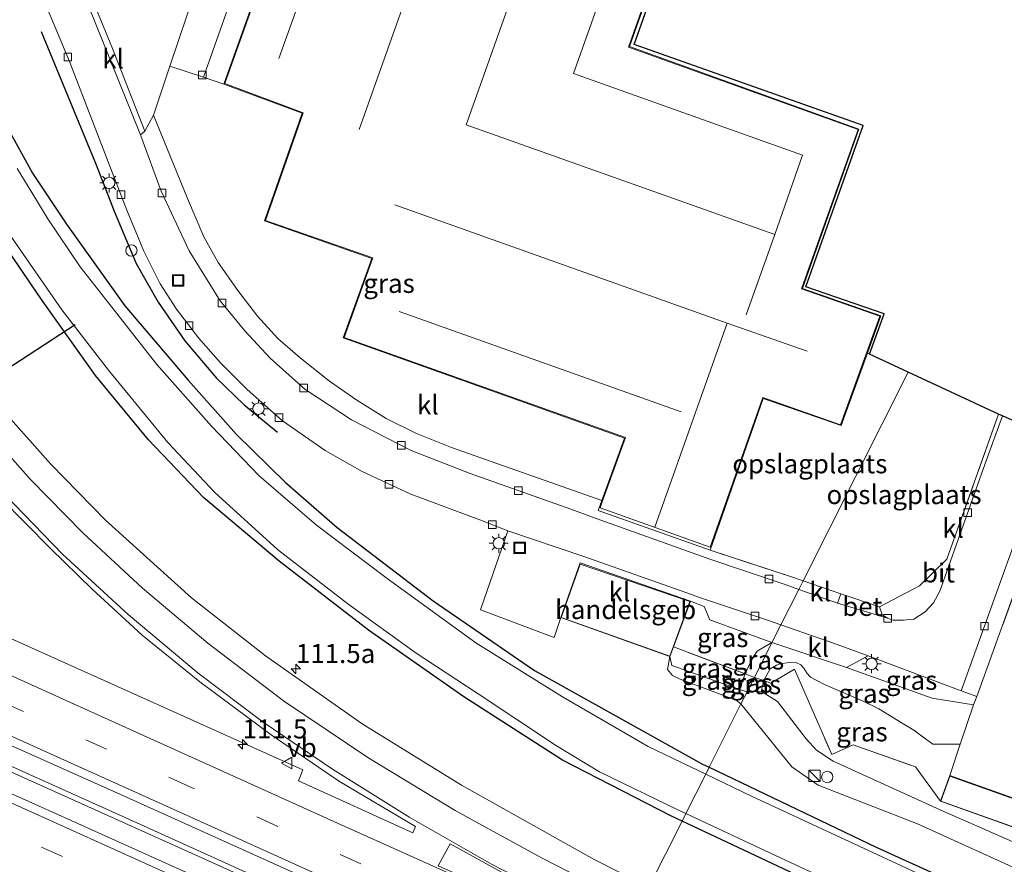
# Model space of a CAD drawing. Units: metres. Extents: x 180000 to 190006, y 425000 to 431253.
# Drawn here: x 180157 to 180286, y 429089 to 429200 of the extents above; entities that cross this region are included whole.
import ezdxf
from ezdxf.enums import TextEntityAlignment as Align

# ---------------------------------------------------------------- set-up
doc = ezdxf.new("R2010")
doc.units = ezdxf.units.M
doc.linetypes.add('IE-TERREINAFSCHEIDING', pattern=[10, 8, -2])
doc.linetypes.add('VW-3-9_STREEP', pattern=[12, 3, -9])
doc.layers.get('0').update_dxf_attribs({"lineweight": 25})
for name, color, linetype, lineweight in [('B-ME-AL-OVERIG-S-B1', 7, 'Continuous', 18), ('B-ME-AM-KILOMETR-S-B1', 7, 'Continuous', 18), ('B-ME-BV-GELEIDECONSTRUCTIE-GELEIDERAIL-L-B1', 213, 'BV-GELEIDERAIL', 18), ('B-ME-GR-BOMENRIJ-L-B1', 10, 'Continuous', 25), ('B-ME-GW-INSTEEKWATERGANG-L-B1', 10, 'Continuous', 25), ('B-ME-GW-KRUINLIJN-L-B1', 93, 'Continuous', 18), ('B-ME-GW-TEENLIJN-L-B1', 93, 'Continuous', 18), ('B-ME-IE-GRASLAND-GV-B6', 93, 'Continuous', 18), ('B-ME-IE-GRONDWERKLIJN-GROND_INGERICHT-GV-B6', 253, 'Continuous', 18), ('B-ME-IE-HULPGEOMETRIE-L-B1', 53, 'Continuous', 18), ('B-ME-IE-INRICHTINGSELEMENT-S-B1', 253, 'Continuous', 18), ('B-ME-IE-MEUBILAIR_WEGMEUBILAIR-LICHTMAST-S-B1', 8, 'Continuous', 18), ('B-ME-IE-TERREINAFSCHEIDING-DOORGANG-L-B1', 8, 'IE-TERREINAFSCHEIDING-KUNSTMATIG-OPEN', 18), ('B-ME-IE-TERREINAFSCHEIDING-RASTERHEKWERK-L-B1', 8, 'IE-TERREINAFSCHEIDING', 18), ('B-ME-KG-KADASTRAAL-DAKRAND-L-B1', 13, 'Continuous', 18), ('B-ME-KG-KADASTRAAL-NOKLIJN-L-B1', 13, 'Continuous', 18), ('B-ME-KG-KADASTRAAL-OPNAMEDTMGRENS-L-B1', 10, 'Continuous', 25), ('B-ME-KW-DUIKER-L-B1', 10, 'Continuous', 25), ('B-ME-OG-BEBOUWING-GV-B6', 173, 'Continuous', 18), ('B-ME-OG-WATER-GV-B6', 153, 'Continuous', 18), ('B-ME-VH-VERH_SOORT-BETON-OVERIG-GV-B6', 8, 'IE-TERREINAFSCHEIDING-NATUURLIJK-HOUTWAL', 18), ('B-ME-VH-VERH_SOORT-BITUMEN-GV-B6', 8, 'IE-TERREINAFSCHEIDING-NATUURLIJK-HOUTWAL', 18), ('B-ME-VH-VERH_SOORT-KLINKERS-GV-B6', 8, 'IE-TERREINAFSCHEIDING-NATUURLIJK-HOUTWAL', 18), ('B-ME-VH-VERH_SOORT-TEGELS-GV-B6', 8, 'Continuous', 18), ('B-ME-VV-KOLK-S-B1', 8, 'Continuous', 18), ('B-ME-VW-MARKERING-39STREEP-015-L-B1', 255, 'VW-3-9_STREEP', 18), ('B-ME-VW-MARKERING-STREEP-015-L-B1', 7, 'Continuous', 18), ('B-ME-VW-MARKERING-VLAKMARK-GV-B6', 7, 'Continuous', 18), ('B-ME-VW-MEUBILAIR_WEGMEUBILAIR-VERKEERSBORD-S-B1', 8, 'Continuous', 18)]:
    doc.layers.add(name, color=color, linetype=linetype, lineweight=lineweight)
doc.styles.add('NLCS-ISO', font='NLCS-ISO.TTF')
doc.linetypes.add('BV-GELEIDERAIL', pattern='A,10,-3,[108,NLCS.SHX,S=1,R=0,X=0,Y=0],-3', length=16)
doc.linetypes.add('IE-TERREINAFSCHEIDING-KUNSTMATIG-OPEN', pattern='A,7,-1.5,[67,NLCS.SHX,S=0.75,R=0,X=0,Y=0],-1.5', length=10)
doc.linetypes.add('IE-TERREINAFSCHEIDING-NATUURLIJK-HOUTWAL', pattern='A,7,-1.5,[67,NLCS.SHX,S=0.75,R=45,X=0,Y=0],-1.5,7,-1.5,[70,NLCS.SHX,S=0.75,R=0,X=0,Y=0],-1.5', length=20)

# ---------------------------------------------------------------- blocks, each defined once
blk = doc.blocks.new('kast')
blk.add_line((-0.75, -0.75), (0.75, 0.75))
blk.add_lwpolyline([(-0.75, 0.75), (0.75, 0.75), (0.75, -0.75), (-0.75, -0.75)], close=True)
blk = doc.blocks.new('put')
for p, q in [((0.75, 0.75), (-0.75, 0.75)), ((-0.75, 0.75), (-0.75, -0.75)), ((0.75, -0.75), (0.75, 0.75)), ((-0.75, -0.75), (0.75, -0.75))]:
    blk.add_line(p, q)
blk.add_lwpolyline([(-0.625, 0.625), (0.625, 0.625), (0.625, -0.625), (-0.625, -0.625)], close=True)
blk = doc.blocks.new('dtb')
blk.add_circle((0, 0), 0.75)
blk = doc.blocks.new('verkeersbord')
for p, q in [((0, 0.75), (-0.75, -0.625)), ((0.75, -0.625), (0, 0.75)), ((-0.75, -0.625), (0.75, -0.625))]:
    blk.add_line(p, q)
blk = doc.blocks.new('hecto')
for p, q in [((0, 0.625), (-0.625, 0)), ((0, -0.625), (0, 0.625)), ((-0.625, 0), (0.625, 0)), ((0.625, 0), (0, -0.625))]:
    blk.add_line(p, q)
blk = doc.blocks.new('kolk')
blk.add_lwpolyline([(-0.5, -0.5), (0.5, -0.5), (0.5, 0.5), (-0.5, 0.5)], close=True)
blk = doc.blocks.new('lantaarnpaal')
for p, q in [((-0.75, 0), (-1.25, 0)), ((-0.88, 0.88), (-0.53, 0.53)), ((0, 0.75), (0, 1.25)), ((0.53, 0.53), (0.88, 0.88)), ((0.75, 0), (1.25, 0)), ((-0.53, -0.53), (-0.88, -0.88)), ((0, -0.75), (0, -1.25)), ((0.53, -0.53), (0.88, -0.88))]:
    blk.add_line(p, q)
blk.add_circle((0, 0), 0.75)

msp = doc.modelspace()

# ---------------------------------------------------------------- linework, layer by layer
at = {"layer": 'B-ME-BV-GELEIDECONSTRUCTIE-GELEIDERAIL-L-B1'}
for points in [[(180135.42, 429110.54, 8.87), (180170.54, 429094.75, 8.89), (180230.07, 429067.8, 8.93), (180230.29, 429067.7, 8.93)], [(180229.98, 429067.1, 8.87), (180180.07, 429089.7, 8.84), (180135.2, 429109.88, 8.87)]]:
    msp.add_polyline3d(points, dxfattribs=at)
at = {"layer": 'B-ME-GR-BOMENRIJ-L-B1'}
msp.add_polyline3d([(180159.42, 429198.17, 7.73), (180166.62, 429180.64, 7.71), (180169.02, 429174.53, 7.7), (180171.9, 429167.65, 7.71), (180174.79, 429162.55, 7.73), (180178.28, 429157.49, 7.75), (180182.45, 429152.58, 7.75), (180186.12, 429149.08, 7.76), (180190.51, 429145.46, 7.76)], dxfattribs=at)
at = {"layer": 'B-ME-GW-INSTEEKWATERGANG-L-B1'}
for points in [[(180146.72, 429202.57, 7.38), (180151.94, 429190.92, 7.38), (180158.28, 429179.55, 7.3)], [(180158.28, 429179.55, 7.3), (180162.75, 429172.84, 7.33), (180170.42, 429162.1, 7.34), (180178.75, 429152.31, 7.43), (180185.11, 429145.15, 7.62), (180191.48, 429138.89, 7.47), (180198.32, 429132.92, 7.32), (180210.98, 429123.28, 7.21), (180224.28, 429114.11, 7.06), (180246.38, 429101.82, 7.03), (180247.26, 429101.4, 7.03)], [(180243.7, 429094.32, 7.12), (180242.24, 429095.01, 7.12), (180227.96, 429102.34, 7.12), (180215.01, 429110.67, 7.17), (180202.46, 429119.44, 7.15), (180190.69, 429128.52, 7.16), (180180.75, 429136.88, 7.25), (180173.52, 429144.45, 7.32), (180166.54, 429152.94, 7.35), (180159.47, 429162.9, 7.35), (180154.96, 429169.51, 7.35)], [(180247.26, 429101.4, 7.03), (180269.25, 429090.89, 7.03), (180303.59, 429075.27, 7.03), (180337.19, 429059.87, 7.03), (180370.4, 429045.18, 6.99), (180381.6, 429039.7, 6.93), (180381.97, 429039.52, 6.92), (180382.15, 429039.44, 6.93), (180382.56, 429039.25, 6.93), (180390.6, 429035.64, 6.99), (180427.31, 429019.08, 6.94), (180466.73, 429001.04, 6.88), (180469.11, 429000, 6.95)], [(180449.79, 429000, 7.09), (180430.55, 429008.62, 7.13), (180409.31, 429018.47, 7.19), (180383.18, 429030.03, 7.19), (180361.58, 429039.19, 7.19), (180346.62, 429046.61, 7.21), (180330.94, 429053.56, 7.24), (180327.08, 429054.65, 7.24), (180325.18, 429055.32, 7.24), (180323.86, 429055.89, 7.24), (180322.95, 429056.86, 7.24), (180321.71, 429057.79, 7.24), (180314.05, 429061.37, 7.23), (180289.09, 429072.79, 7.19), (180260.03, 429086.63, 7.12), (180243.7, 429094.32, 7.12)]]:
    msp.add_polyline3d(points, dxfattribs=at)
at = {"layer": 'B-ME-GW-KRUINLIJN-L-B1'}
msp.add_line((180254.17, 429111.38, 9.66), (180252.25, 429111.31, 8.6), dxfattribs=at)
for points in [[(180242.11, 429115.95, 7.79), (180242.36, 429114.8, 7.8), (180251.25, 429111.64, 7.8), (180252.25, 429111.31, 8.6)], [(180280.27, 429104.42, 9.67), (180276.7, 429104.45, 9.67), (180275.72, 429105.14, 9.67), (180274.19, 429106.3, 9.66), (180272.67, 429107.21, 9.65), (180269.57, 429109.07, 9.65), (180267.44, 429110.12, 9.65), (180262.52, 429112.25, 9.66), (180261.33, 429112.85, 9.66), (180260.61, 429113.27, 9.65), (180260.17, 429113.73, 9.65), (180259.72, 429114.42, 9.65), (180259.33, 429114.87, 9.64), (180258.74, 429115.14, 9.64), (180257.8, 429115.18, 9.64), (180256.6, 429115.02, 9.64), (180256.1, 429114.84, 9.65), (180255.31, 429114.33, 9.65), (180254.46, 429112.82, 9.65), (180254.18, 429111.75, 9.66), (180254.17, 429111.38, 9.66), (180255.08, 429110.8, 9.67), (180256.24, 429110.03, 9.67), (180260.02, 429105.12, 9.71), (180261.39, 429103.66, 9.73), (180263.57, 429102.21, 9.75), (180278.13, 429095.58, 9.79)], [(180278.13, 429095.58, 9.79), (180286.35, 429091.97, 9.74), (180298.04, 429086.7, 9.81), (180310.99, 429080.95, 9.81), (180322.35, 429075.67, 9.73), (180334.57, 429070.21, 9.72), (180342.82, 429066.2, 9.7), (180350.32, 429062.76, 9.75), (180358.52, 429059.24, 9.75), (180359.76, 429059, 9.73), (180363.64, 429057.38, 9.76), (180365.66, 429056.17, 9.73), (180372.33, 429053.08, 9.76), (180377.21, 429050.99, 9.78)]]:
    msp.add_polyline3d(points, dxfattribs=at)
at = {"layer": 'B-ME-GW-TEENLIJN-L-B1'}
for points in [[(180255.52, 429117.8, 7.62), (180253.57, 429116.69, 7.77), (180252.91, 429115.7, 7.83), (180251.98, 429113.67, 7.8), (180251.25, 429111.64, 7.8)], [(180251.45, 429109.73, 7.36), (180250.81, 429110.21, 7.37), (180243.46, 429112.99, 7.53), (180242.45, 429113.48, 7.57), (180241.8, 429114.25, 7.65), (180242.11, 429115.95, 7.79)], [(180282.05, 429109.61, 7.78), (180276.6, 429110.5, 7.79), (180265.31, 429114.54, 7.82)], [(180251.45, 429109.73, 7.36), (180258.14, 429101.47, 7.28), (180261.59, 429099.05, 7.36), (180274.68, 429093.96, 7.49)], [(180379.91, 429046.25, 7.37), (180373.64, 429049.02, 7.33), (180357.32, 429056.3, 7.36), (180341.98, 429063.39, 7.34), (180340.89, 429063.02, 7.31), (180333.93, 429066.48, 7.42), (180333.57, 429067.2, 7.42), (180328.95, 429069.39, 7.48), (180327.12, 429069.38, 7.54), (180322.08, 429071.58, 7.53), (180321.49, 429072.31, 7.42), (180312.06, 429076.19, 7.32), (180302.04, 429081.08, 7.36), (180300.06, 429082.43, 7.36), (180289.51, 429087.23, 7.45), (180274.68, 429093.96, 7.49)]]:
    msp.add_polyline3d(points, dxfattribs=at)
at = {"layer": 'B-ME-IE-GRASLAND-GV-B6'}
for points in [[(180158.16, 429206.1, 7.81), (180163.15, 429194.24, 7.81), (180166.83, 429184.68, 7.81), (180170.67, 429174.68, 7.83), (180172.89, 429169.28, 7.83), (180175.07, 429164.98, 7.8), (180177.19, 429161.67, 7.78), (180180.1, 429157.9, 7.77), (180182.98, 429154.6, 7.77), (180186.52, 429151.09, 7.77), (180191.16, 429146.96, 7.8), (180196.75, 429143.08, 7.76), (180201.61, 429140.28, 7.76), (180208.02, 429137.3, 7.8), (180217.12, 429133.94, 7.77), (180220.79, 429132.51, 7.61), (180217.18, 429122.1, 7.67), (180226.89, 429118.47, 7.62), (180227.75, 429121.09, 7.79), (180242.11, 429115.95, 7.79), (180241.8, 429114.25, 7.65), (180242.45, 429113.48, 7.57), (180243.46, 429112.99, 7.53), (180250.81, 429110.21, 7.37), (180251.45, 429109.73, 7.36), (180247.26, 429101.4, 7.03), (180246.38, 429101.82, 7.03), (180224.28, 429114.11, 7.06), (180210.98, 429123.28, 7.21), (180198.32, 429132.92, 7.32), (180191.48, 429138.89, 7.47), (180185.11, 429145.15, 7.62), (180178.75, 429152.31, 7.43), (180170.42, 429162.1, 7.34), (180162.75, 429172.84, 7.33), (180158.28, 429179.55, 7.3), (180151.94, 429190.92, 7.38)], [(180233.15, 429136.48, 7.86), (180213.38, 429143.46, 7.85), (180208.77, 429145.3, 7.88), (180204.79, 429147.29, 7.9), (180200.94, 429149.69, 7.92), (180197.31, 429152.18, 7.92), (180193.47, 429155.24, 7.94), (180190.53, 429157.81, 7.93), (180187.86, 429160.73, 7.93), (180185.26, 429164.11, 7.92), (180182.69, 429167.79, 7.92), (180180.78, 429171.15, 7.92), (180178.67, 429176.21, 7.91), (180174.2, 429187.17, 7.78), (180176.34, 429193.61, 7.82), (180180.76, 429192.16, 7.78), (180183.42, 429191.25, 7.86), (180193.72, 429187.42, 7.86), (180188.78, 429173.27, 7.86), (180202.9, 429168.33, 7.86), (180199.13, 429157.86, 7.86), (180236.12, 429144.69, 7.86), (180233.15, 429136.48, 7.86)], [(180151.94, 429190.92, 7.38), (180158.28, 429179.55, 7.3), (180162.75, 429172.84, 7.33), (180170.42, 429162.1, 7.34), (180178.75, 429152.31, 7.43), (180185.11, 429145.15, 7.62), (180191.48, 429138.89, 7.47), (180198.32, 429132.92, 7.32), (180210.98, 429123.28, 7.21), (180224.28, 429114.11, 7.06), (180246.38, 429101.82, 7.03), (180247.26, 429101.4, 7.03), (180246.81, 429100.5, 6.46), (180239.26, 429104.12, 6.46), (180227.96, 429110.65, 6.46), (180216.57, 429117.78, 6.46), (180204.92, 429126.21, 6.46), (180195.62, 429133.24, 6.46), (180188.06, 429139.71, 6.46), (180181.79, 429146.25, 6.46), (180174.6, 429154.37, 6.46), (180168.86, 429161.7, 6.46), (180164.55, 429167.2, 6.46), (180160.28, 429173.55, 6.46), (180157.69, 429177.76, 6.46), (180156.24, 429180.16, 6.59)], [(180000, 429171.42, 8.14), (180007.81, 429168.23, 8.13), (180039.45, 429154.81, 8.05), (180069.42, 429142.05, 8.03), (180100.21, 429128.73, 8.02), (180119.7, 429120.17, 7.95), (180143.55, 429109.55, 7.99), (180169.74, 429097.86, 7.93), (180197.17, 429085.51, 7.89), (180224.32, 429073.25, 7.9), (180231.45, 429070.02, 7.88), (180228.81, 429064.78, 7.92), (180213.39, 429071.75, 7.91), (180187.78, 429083.39, 7.89), (180163.37, 429094.38, 7.97), (180139.66, 429105.02, 7.98), (180117.93, 429114.78, 7.96), (180080.1, 429131.29, 8.14), (180052.61, 429142.94, 8.14), (180024.43, 429154.94, 8.15), (180000, 429165.05, 8.18), (180000, 429171.42, 8.14)], [(180155.49, 429171.13, 6.49), (180162.13, 429161.58, 6.49), (180168.24, 429153.64, 6.49), (180176.07, 429144.12, 6.49), (180182.25, 429137.52, 6.49), (180190.5, 429130.03, 6.49), (180199.73, 429122.89, 6.49), (180208.72, 429116.4, 6.49), (180216.75, 429111.15, 6.49), (180227.2, 429104.23, 6.49), (180232.84, 429100.82, 6.49), (180243.13, 429095.81, 6.49), (180244.19, 429095.31, 6.49), (180243.7, 429094.32, 7.12), (180242.24, 429095.01, 7.12), (180227.96, 429102.34, 7.12), (180215.01, 429110.67, 7.17), (180202.46, 429119.44, 7.15), (180190.69, 429128.52, 7.16), (180180.75, 429136.88, 7.25), (180173.52, 429144.45, 7.32), (180166.54, 429152.94, 7.35), (180159.47, 429162.9, 7.35), (180154.96, 429169.51, 7.35)], [(180154.96, 429169.51, 7.35), (180159.47, 429162.9, 7.35), (180166.54, 429152.94, 7.35), (180173.52, 429144.45, 7.32), (180180.75, 429136.88, 7.25), (180190.69, 429128.52, 7.16), (180202.46, 429119.44, 7.15), (180215.01, 429110.67, 7.17), (180227.96, 429102.34, 7.12), (180242.24, 429095.01, 7.12), (180243.7, 429094.32, 7.12), (180239.33, 429085.65, 7.62), (180232.14, 429089.29, 7.62), (180214.68, 429099.04, 7.63), (180201.64, 429107.12, 7.79), (180188.89, 429116.04, 7.74), (180179.17, 429123.69, 7.85), (180167.85, 429133.88, 8), (180160.67, 429141.25, 8.05), (180153.23, 429149.59, 8.19)], [(180154.07, 429136.85, 8.35), (180160.63, 429130.19, 8.28), (180166.11, 429124.83, 8.17), (180172.71, 429118.79, 8.04), (180180.29, 429112.63, 7.98), (180189.65, 429105.66, 7.97), (180198.64, 429099.52, 7.96), (180208.65, 429093.6, 8), (180208.29, 429092.8, 8), (180193.26, 429099.64, 8.08), (180193.82, 429101.08, 8.03), (180157.27, 429117.51, 7.93), (180123.76, 429132.57, 7.74)], [(180255.52, 429117.8, 7.62), (180253.57, 429116.69, 7.77), (180252.91, 429115.7, 7.83), (180251.98, 429113.67, 7.8), (180242.58, 429117.23, 7.79), (180244.83, 429123.26, 7.79), (180246.6, 429122.55, 7.79), (180247.36, 429120.79, 7.79), (180255.52, 429117.8, 7.62)], [(180242.58, 429117.23, 7.79), (180251.98, 429113.67, 7.8), (180251.25, 429111.64, 7.8), (180242.36, 429114.8, 7.8), (180242.11, 429115.95, 7.79), (180242.58, 429117.23, 7.79)], [(180255.52, 429117.8, 7.62), (180253.22, 429113.23, 8.7), (180251.98, 429113.67, 7.8), (180252.91, 429115.7, 7.83), (180253.57, 429116.69, 7.77), (180255.52, 429117.8, 7.62)], [(180255.52, 429117.8, 7.62), (180265.31, 429114.54, 7.82), (180276.6, 429110.5, 7.79), (180282.05, 429109.61, 7.78), (180280.27, 429104.42, 9.67), (180276.7, 429104.45, 9.67), (180275.72, 429105.14, 9.67), (180274.19, 429106.3, 9.66), (180272.67, 429107.21, 9.65), (180269.57, 429109.07, 9.65), (180267.44, 429110.12, 9.65), (180262.52, 429112.25, 9.66), (180261.33, 429112.85, 9.66), (180260.61, 429113.27, 9.65), (180260.17, 429113.73, 9.65), (180259.72, 429114.42, 9.65), (180259.33, 429114.87, 9.64), (180258.74, 429115.14, 9.64), (180257.8, 429115.18, 9.64), (180256.6, 429115.02, 9.64), (180256.1, 429114.84, 9.65), (180255.31, 429114.33, 9.65), (180254.46, 429112.82, 9.65), (180253.22, 429113.23, 8.7), (180255.52, 429117.8, 7.62)], [(180252.25, 429111.31, 8.6), (180251.45, 429109.73, 7.36), (180250.81, 429110.21, 7.37), (180243.46, 429112.99, 7.53), (180242.45, 429113.48, 7.57), (180241.8, 429114.25, 7.65), (180242.11, 429115.95, 7.79), (180242.36, 429114.8, 7.8), (180251.25, 429111.64, 7.8), (180252.25, 429111.31, 8.6)], [(180265.31, 429114.54, 7.82), (180268.17, 429116.07, 7.69), (180280.42, 429111.44, 7.75), (180282.47, 429110.71, 7.76), (180282.05, 429109.61, 7.78), (180276.6, 429110.5, 7.79), (180265.31, 429114.54, 7.82)], [(180254.17, 429111.38, 9.66), (180254.18, 429111.75, 9.66), (180254.46, 429112.82, 9.65), (180255.38, 429112.46, 9.65), (180258.51, 429114.32, 9.65), (180263.4, 429103.06, 9.67), (180266.21, 429104.35, 9.68), (180274.4, 429101.45, 9.75), (180277.69, 429096.93, 9.79), (180298.65, 429089.46, 9.79)], [(180278.9, 429100.31, 9.79), (180277.69, 429096.93, 9.79), (180274.4, 429101.45, 9.75), (180266.21, 429104.35, 9.68), (180263.4, 429103.06, 9.67), (180258.51, 429114.32, 9.65), (180255.38, 429112.46, 9.65), (180254.46, 429112.82, 9.65), (180255.31, 429114.33, 9.65), (180256.1, 429114.84, 9.65), (180256.6, 429115.02, 9.64), (180257.8, 429115.18, 9.64), (180258.74, 429115.14, 9.64), (180259.33, 429114.87, 9.64), (180259.72, 429114.42, 9.65), (180260.17, 429113.73, 9.65), (180260.61, 429113.27, 9.65), (180261.33, 429112.85, 9.66), (180262.52, 429112.25, 9.66), (180267.44, 429110.12, 9.65), (180269.57, 429109.07, 9.65), (180272.67, 429107.21, 9.65), (180274.19, 429106.3, 9.66), (180275.72, 429105.14, 9.67), (180276.7, 429104.45, 9.67), (180280.27, 429104.42, 9.67), (180278.9, 429100.31, 9.79)], [(180253.22, 429113.23, 8.7), (180252.25, 429111.31, 8.6), (180251.25, 429111.64, 7.8), (180251.98, 429113.67, 7.8), (180253.22, 429113.23, 8.7)], [(180253.22, 429113.23, 8.7), (180254.46, 429112.82, 9.65), (180254.18, 429111.75, 9.66), (180254.17, 429111.38, 9.66), (180252.25, 429111.31, 8.6), (180253.22, 429113.23, 8.7)], [(180251.45, 429109.73, 7.36), (180252.25, 429111.31, 8.6), (180254.17, 429111.38, 9.66), (180255.08, 429110.8, 9.67), (180256.24, 429110.03, 9.67), (180260.02, 429105.12, 9.71), (180261.39, 429103.66, 9.73), (180263.57, 429102.21, 9.75), (180278.13, 429095.58, 9.79), (180286.35, 429091.97, 9.74)], [(180475.01, 429008.59, 9.77), (180452.66, 429017.49, 9.83), (180426.58, 429028.62, 9.79), (180402.55, 429039.6, 9.8), (180377.21, 429050.99, 9.78), (180372.33, 429053.08, 9.76), (180365.66, 429056.17, 9.73), (180363.64, 429057.38, 9.76), (180359.76, 429059, 9.73), (180358.52, 429059.24, 9.75), (180350.32, 429062.76, 9.75), (180342.82, 429066.2, 9.7), (180334.57, 429070.21, 9.72), (180322.35, 429075.67, 9.73), (180310.99, 429080.95, 9.81), (180298.04, 429086.7, 9.81), (180286.35, 429091.97, 9.74), (180278.13, 429095.58, 9.79), (180263.57, 429102.21, 9.75), (180261.39, 429103.66, 9.73), (180260.02, 429105.12, 9.71), (180256.24, 429110.03, 9.67), (180255.08, 429110.8, 9.67), (180254.17, 429111.38, 9.66)], [(180303.59, 429075.27, 7.03), (180269.25, 429090.89, 7.03), (180247.26, 429101.4, 7.03), (180251.45, 429109.73, 7.36), (180258.14, 429101.47, 7.28), (180261.59, 429099.05, 7.36), (180274.68, 429093.96, 7.49), (180289.51, 429087.23, 7.45)], [(180466.77, 429007.1, 7.38), (180457.74, 429011.19, 7.38), (180448.18, 429015.11, 7.35), (180422.45, 429026.54, 7.36), (180397.19, 429038.06, 7.36), (180379.91, 429046.25, 7.37), (180373.64, 429049.02, 7.33), (180357.32, 429056.3, 7.36), (180341.98, 429063.39, 7.34), (180340.89, 429063.02, 7.31), (180333.93, 429066.48, 7.42), (180333.57, 429067.2, 7.42), (180328.95, 429069.39, 7.48), (180327.12, 429069.38, 7.54), (180322.08, 429071.58, 7.53), (180321.49, 429072.31, 7.42), (180312.06, 429076.19, 7.32), (180302.04, 429081.08, 7.36), (180300.06, 429082.43, 7.36), (180289.51, 429087.23, 7.45), (180274.68, 429093.96, 7.49), (180261.59, 429099.05, 7.36), (180258.14, 429101.47, 7.28), (180251.45, 429109.73, 7.36)], [(180246.81, 429100.5, 6.46), (180247.26, 429101.4, 7.03), (180269.25, 429090.89, 7.03), (180303.59, 429075.27, 7.03), (180337.19, 429059.87, 7.03), (180370.4, 429045.18, 6.99), (180381.6, 429039.7, 6.93), (180381.97, 429039.52, 6.92), (180382.15, 429039.44, 6.93), (180382.56, 429039.25, 6.93), (180390.6, 429035.64, 6.99), (180427.31, 429019.08, 6.94), (180466.73, 429001.04, 6.88)], [(180466.49, 429000, 6.46), (180437.52, 429013.05, 6.46), (180409.61, 429025.87, 6.46), (180375.52, 429040.96, 6.46), (180347, 429054.28, 6.46), (180309.71, 429071.32, 6.46), (180276.26, 429086.71, 6.46), (180252.84, 429097.62, 6.46), (180246.81, 429100.5, 6.46)], [(180480.64, 428986.56, 7.37), (180459.18, 428995.79, 7.07), (180449.79, 429000, 7.09), (180430.55, 429008.62, 7.13), (180409.31, 429018.47, 7.19), (180383.18, 429030.03, 7.19), (180361.58, 429039.19, 7.19), (180346.62, 429046.61, 7.21), (180330.94, 429053.56, 7.24), (180327.08, 429054.65, 7.24), (180325.18, 429055.32, 7.24), (180323.86, 429055.89, 7.24), (180322.95, 429056.86, 7.24), (180321.71, 429057.79, 7.24), (180314.05, 429061.37, 7.23), (180289.09, 429072.79, 7.19), (180260.03, 429086.63, 7.12), (180243.7, 429094.32, 7.12), (180244.19, 429095.31, 6.49)], [(180244.19, 429095.31, 6.49), (180256, 429089.81, 6.49), (180274.21, 429081.29, 6.49), (180302.92, 429067.95, 6.49)], [(180489.02, 428969.21, 7.67), (180463.29, 428982.1, 7.69), (180436.19, 428994.53, 7.68), (180409.42, 429006.63, 7.7), (180383.05, 429018.59, 7.68), (180357.23, 429030.23, 7.68), (180331.8, 429041.9, 7.69), (180305.41, 429054.26, 7.65), (180278.64, 429066.77, 7.6), (180239.33, 429085.65, 7.62), (180243.7, 429094.32, 7.12)], [(180243.7, 429094.32, 7.12), (180260.03, 429086.63, 7.12), (180289.09, 429072.79, 7.19), (180314.05, 429061.37, 7.23), (180321.71, 429057.79, 7.24), (180322.95, 429056.86, 7.24), (180323.86, 429055.89, 7.24), (180325.18, 429055.32, 7.24), (180327.08, 429054.65, 7.24), (180330.94, 429053.56, 7.24), (180346.62, 429046.61, 7.21), (180361.58, 429039.19, 7.19), (180383.18, 429030.03, 7.19), (180409.31, 429018.47, 7.19), (180430.55, 429008.62, 7.13), (180449.79, 429000, 7.09), (180459.18, 428995.79, 7.07), (180480.64, 428986.56, 7.37)]]:
    msp.add_polyline3d(points, dxfattribs=at)
at = {"layer": 'B-ME-IE-GRONDWERKLIJN-GROND_INGERICHT-GV-B6'}
for points in [[(180259.61, 429125.92, 7.63), (180257.55, 429126.62, 7.63), (180247.38, 429129.97, 7.86), (180254.37, 429149.9, 7.86), (180264.61, 429146.33, 7.86), (180268.07, 429155.88, 7.86), (180268.34, 429155.75, 7.52), (180273.44, 429153.38, 7.52), (180259.61, 429125.92, 7.63)], [(180259.61, 429125.92, 7.63), (180273.44, 429153.38, 7.52), (180285.34, 429147.84, 7.71), (180278.53, 429128.76, 7.73), (180274.92, 429125.27, 7.71), (180269.66, 429122.5, 7.63), (180264.57, 429124.23, 7.63), (180262.04, 429125.09, 7.63), (180259.61, 429125.92, 7.63)], [(180299.95, 429092.81, 9.79), (180278.9, 429100.31, 9.79), (180280.27, 429104.42, 9.67), (180282.05, 429109.61, 7.78), (180282.47, 429110.71, 7.76), (180290.29, 429132.35, 8.09)]]:
    msp.add_polyline3d(points, dxfattribs=at)
at = {"layer": 'B-ME-IE-HULPGEOMETRIE-L-B1'}
msp.add_polyline3d([(180273.44, 429153.38, 7.52), (180259.61, 429125.92, 7.63), (180259.05, 429124.8, 7.54), (180256.7, 429120.14, 7.65), (180255.52, 429117.8, 7.62), (180253.22, 429113.23, 8.7), (180252.25, 429111.31, 8.6), (180251.45, 429109.73, 7.36), (180247.26, 429101.4, 7.03), (180246.81, 429100.5, 6.46), (180244.19, 429095.31, 6.49), (180243.7, 429094.32, 7.12), (180239.33, 429085.65, 7.62)], dxfattribs=at)
at = {"layer": 'B-ME-IE-TERREINAFSCHEIDING-DOORGANG-L-B1'}
msp.add_polyline3d([(180269.66, 429122.5, 7.63), (180264.57, 429124.23, 7.63), (180262.04, 429125.09, 7.63)], dxfattribs=at)
at = {"layer": 'B-ME-IE-TERREINAFSCHEIDING-RASTERHEKWERK-L-B1'}
for p, q in [((180282.47, 429110.71, 7.76), (180290.29, 429132.35, 8.09)), ((180247.38, 429129.97, 7.86), (180257.55, 429126.62, 7.63)), ((180259.61, 429125.92, 7.63), (180257.55, 429126.62, 7.63)), ((180262.04, 429125.09, 7.63), (180259.61, 429125.92, 7.63)), ((180277.69, 429096.93, 9.79), (180274.4, 429101.45, 9.75))]:
    msp.add_line(p, q, dxfattribs=at)
for points in [[(180285.34, 429147.84, 7.71), (180278.53, 429128.76, 7.73), (180274.92, 429125.27, 7.71), (180269.66, 429122.5, 7.63)], [(180253.22, 429113.23, 8.7), (180251.98, 429113.67, 7.8), (180242.58, 429117.23, 7.79)], [(180253.22, 429113.23, 8.7), (180254.46, 429112.82, 9.65), (180255.38, 429112.46, 9.65), (180258.51, 429114.32, 9.65), (180263.4, 429103.06, 9.67), (180266.21, 429104.35, 9.68), (180274.4, 429101.45, 9.75)], [(180278.9, 429100.31, 9.79), (180280.27, 429104.42, 9.67), (180282.05, 429109.61, 7.78), (180282.47, 429110.71, 7.76)]]:
    msp.add_polyline3d(points, dxfattribs=at)
at = {"layer": 'B-ME-KG-KADASTRAAL-DAKRAND-L-B1'}
msp.add_line((180230.3, 429128.12, 15.35), (180244.74, 429123.2, 15.35), dxfattribs=at)
for points in [[(180263.38, 429271.37, 11.51), (180236.67, 429196.12, 11.5), (180266.85, 429185.28, 11.51), (180259.39, 429164.31, 11.53), (180269.7, 429160.71, 11.5), (180264.55, 429146.45, 11.52), (180254.31, 429150.03, 11.48), (180247.41, 429130.34, 15.25), (180232.91, 429135.51, 11.5)], [(180232.91, 429135.51, 11.5), (180233.2, 429136.31, 11.5), (180236.25, 429144.75, 11.57), (180199.25, 429157.92, 11.6), (180203.03, 429168.39, 15.43), (180188.9, 429173.33, 15.31), (180193.85, 429187.48, 11.52), (180183.55, 429191.31, 11.54), (180191.09, 429212.49, 11.61)], [(180244.74, 429123.2, 15.35), (180242.08, 429116.02, 15.35), (180227.82, 429121.12, 15.35), (180230.3, 429128.12, 15.35)], [(180381.72, 429055.65, 16.24), (180360.72, 429063.25, 16.24), (180361.29, 429064.96, 16.24), (180340.28, 429072.46, 16.24), (180340.85, 429074.22, 16.24), (180319.8, 429081.72, 16.24), (180320.34, 429083.46, 16.24), (180299.38, 429090.94, 16.24), (180299.88, 429092.78, 16.24), (180278.93, 429100.25, 16.24), (180277.75, 429096.96, 16.24), (180298.71, 429089.5, 16.24), (180298.2, 429087.65, 16.24), (180319.17, 429080.17, 16.24), (180318.62, 429078.39, 16.24), (180339.66, 429070.89, 16.24), (180339.07, 429069.09, 16.24), (180360.16, 429061.55, 16.24), (180359.51, 429059.9, 16.24), (180380.52, 429052.34, 16.24)]]:
    msp.add_polyline3d(points, dxfattribs=at)
at = {"layer": 'B-ME-KG-KADASTRAAL-NOKLIJN-L-B1'}
for p, q in [((180190.65, 429194.6, 14.36), (180198.3, 429215.93, 14.31)), ((180211.25, 429213.47, 15.26), (180201.23, 429185.28, 15.33)), ((180249.64, 429159.79, 15.22), (180205.94, 429175.35, 15.22)), ((180206.5, 429161.34, 14.28), (180243.57, 429148.16, 14.31))]:
    msp.add_line(p, q, dxfattribs=at)
for points in [[(180214.24, 429261.12, 14.35), (180221.25, 429280.49, 14.33), (180245.81, 429271.71, 14.3), (180256.23, 429268.01, 14.29), (180229.41, 429192.64, 14.29), (180259.56, 429181.89, 14.28), (180255.9, 429171.45, 14.29), (180252.13, 429160.91, 14.25)], [(180245.81, 429271.71, 14.3), (180215.3, 429185.89, 14.28), (180255.9, 429171.45, 14.29)], [(180260.17, 429156.14, 15.22), (180249.64, 429159.79, 15.22), (180240.1, 429132.98, 15.2)]]:
    msp.add_polyline3d(points, dxfattribs=at)
at = {"layer": 'B-ME-KG-KADASTRAAL-OPNAMEDTMGRENS-L-B1'}
for points in [[(180273.44, 429153.38, 7.52), (180268.34, 429155.75, 7.52), (180270.28, 429161.05, 7.52), (180259.98, 429164.57, 7.52), (180267.53, 429185.79, 7.52), (180237.38, 429196.45, 7.52), (180264.08, 429271.68, 7.52), (180217.43, 429288.34, 7.69), (180210.47, 429268.98, 7.69), (180205.78, 429270.7, 7.69), (180200.58, 429255.56, 7.69), (180205.29, 429253.65, 7.69), (180197.09, 429230.82, 7.69), (180195.69, 429234.16, 7.77), (180188.61, 429250.82, 7.9), (180185.91, 429258.11, 7.85), (180185.61, 429258.26, 7.85), (180183.01, 429264.21, 7.92), (180178.43, 429274.8, 7.98), (180178.08, 429275.61, 7.95), (180175.71, 429281.08, 7.84), (180175.49, 429281.37, 7.86), (180173.84, 429285.25, 7.89)], [(180466.95, 429088.02, 7.57), (180460.48, 429081.04, 7.58), (180456.15, 429076.31, 7.55), (180453.85, 429073.81, 7.87), (180450.97, 429070.69, 7.77), (180400.8, 429093.55, 7.8), (180375.63, 429112.96, 7.91), (180339.75, 429129.28, 7.86), (180297.88, 429144, 7.87), (180294.42, 429143.83, 7.87), (180292.36, 429144.68, 7.81), (180285.86, 429147.6, 7.59), (180285.34, 429147.84, 7.71), (180273.44, 429153.38, 7.52)]]:
    msp.add_polyline3d(points, dxfattribs=at)
at = {"layer": 'B-ME-KW-DUIKER-L-B1'}
msp.add_line((180163.88, 429159.61, 6.69), (180148.3, 429149.43, 6.54), dxfattribs=at)
at = {"layer": 'B-ME-OG-BEBOUWING-GV-B6'}
for points in [[(180263.51, 429271.43, 7.86), (180236.79, 429196.18, 7.86), (180266.97, 429185.34, 7.86), (180259.52, 429164.37, 7.86), (180269.83, 429160.77, 7.86), (180268.07, 429155.88, 7.86)], [(180268.07, 429155.88, 7.86), (180264.61, 429146.33, 7.86), (180254.37, 429149.9, 7.86), (180247.38, 429129.97, 7.86), (180232.68, 429135.17, 7.86), (180233.15, 429136.48, 7.86), (180236.12, 429144.69, 7.86), (180199.13, 429157.86, 7.86), (180202.9, 429168.33, 7.86), (180188.78, 429173.27, 7.86), (180193.72, 429187.42, 7.86), (180183.42, 429191.25, 7.86), (180190.96, 429212.43, 7.86)], [(180244.83, 429123.26, 7.79), (180242.58, 429117.23, 7.79), (180242.11, 429115.95, 7.79), (180227.75, 429121.09, 7.79), (180230.29, 429128.27, 7.79), (180244.83, 429123.26, 7.79)], [(180298.65, 429089.46, 9.79), (180277.69, 429096.93, 9.79), (180278.9, 429100.31, 9.79), (180299.95, 429092.81, 9.79)]]:
    msp.add_polyline3d(points, dxfattribs=at)
at = {"layer": 'B-ME-OG-WATER-GV-B6'}
for points in [[(180156.24, 429180.16, 6.59), (180157.69, 429177.76, 6.46), (180160.28, 429173.55, 6.46), (180164.55, 429167.2, 6.46), (180168.86, 429161.7, 6.46), (180174.6, 429154.37, 6.46), (180181.79, 429146.25, 6.46), (180188.06, 429139.71, 6.46), (180195.62, 429133.24, 6.46), (180204.92, 429126.21, 6.46), (180216.57, 429117.78, 6.46), (180227.96, 429110.65, 6.46), (180239.26, 429104.12, 6.46), (180246.81, 429100.5, 6.46), (180244.19, 429095.31, 6.49), (180243.13, 429095.81, 6.49), (180232.84, 429100.82, 6.49), (180227.2, 429104.23, 6.49), (180216.75, 429111.15, 6.49), (180208.72, 429116.4, 6.49), (180199.73, 429122.89, 6.49), (180190.5, 429130.03, 6.49), (180182.25, 429137.52, 6.49), (180176.07, 429144.12, 6.49), (180168.24, 429153.64, 6.49), (180162.13, 429161.58, 6.49), (180155.49, 429171.13, 6.49)], [(180302.92, 429067.95, 6.49), (180274.21, 429081.29, 6.49), (180256, 429089.81, 6.49), (180244.19, 429095.31, 6.49), (180246.81, 429100.5, 6.46), (180252.84, 429097.62, 6.46), (180276.26, 429086.71, 6.46), (180309.71, 429071.32, 6.46)]]:
    msp.add_polyline3d(points, dxfattribs=at)
at = {"layer": 'B-ME-VH-VERH_SOORT-BETON-OVERIG-GV-B6'}
msp.add_polyline3d([(180269.66, 429122.5, 7.63), (180270, 429121.44, 7.58), (180270.73, 429121, 7.58), (180264.15, 429122.99, 7.55), (180264.57, 429124.23, 7.63), (180269.66, 429122.5, 7.63)], dxfattribs=at)
at = {"layer": 'B-ME-VH-VERH_SOORT-BITUMEN-GV-B6'}
for points in [[(180259.05, 429124.8, 7.54), (180256.7, 429120.14, 7.65), (180254.92, 429120.76, 7.65), (180246, 429123.75, 7.62), (180245.16, 429124.03, 7.62), (180245.07, 429124.06, 7.62), (180230.66, 429129.15, 7.62), (180220.79, 429132.51, 7.61), (180217.12, 429133.94, 7.77), (180208.02, 429137.3, 7.8), (180201.61, 429140.28, 7.76), (180196.75, 429143.08, 7.76), (180191.16, 429146.96, 7.8), (180186.52, 429151.09, 7.77), (180182.98, 429154.6, 7.77), (180180.1, 429157.9, 7.77), (180177.19, 429161.67, 7.78), (180175.07, 429164.98, 7.8), (180172.89, 429169.28, 7.83), (180170.67, 429174.68, 7.83), (180166.83, 429184.68, 7.81), (180163.15, 429194.24, 7.81), (180158.16, 429206.1, 7.81)], [(180165.58, 429201.61, 7.85), (180172.45, 429184.58, 7.88), (180172.51, 429184.43, 7.88), (180175.17, 429177.17, 7.84), (180178.86, 429169.34, 7.81), (180182.95, 429162.76, 7.82), (180186.2, 429158.78, 7.83), (180189.52, 429155.19, 7.83), (180194.07, 429151.15, 7.84), (180200.21, 429147.11, 7.83), (180208.05, 429143.08, 7.78), (180215.83, 429140.03, 7.72), (180229.06, 429135.34, 7.69), (180232.42, 429134.14, 7.69), (180246.89, 429128.93, 7.69), (180246.98, 429128.9, 7.69), (180257.27, 429125.42, 7.54), (180259.05, 429124.8, 7.54)], [(180153.23, 429149.59, 8.19), (180160.67, 429141.25, 8.05), (180167.85, 429133.88, 8), (180179.17, 429123.69, 7.85), (180188.89, 429116.04, 7.74), (180201.64, 429107.12, 7.79), (180214.68, 429099.04, 7.63), (180232.14, 429089.29, 7.62), (180239.33, 429085.65, 7.62), (180237.96, 429082.94, 7.71), (180236.27, 429079.58, 7.73), (180236.09, 429079.22, 7.78), (180235.38, 429077.81, 7.77), (180235.22, 429077.5, 7.75), (180233.56, 429074.2, 7.78), (180231.93, 429070.96, 7.87), (180231.45, 429070.02, 7.88), (180224.32, 429073.25, 7.9), (180197.17, 429085.51, 7.89), (180169.74, 429097.86, 7.93), (180143.55, 429109.55, 7.99)], [(180259.05, 429124.8, 7.54), (180264.15, 429122.99, 7.55), (180270.73, 429121, 7.58), (180271.43, 429120.77, 7.55), (180272.81, 429120.73, 7.55), (180274.17, 429120.9, 7.55), (180275.67, 429121.83, 7.57), (180276.75, 429123.02, 7.58), (180277.6, 429124.56, 7.59), (180283.53, 429141.2, 7.59), (180285.86, 429147.6, 7.59), (180292.36, 429144.68, 7.81), (180280.42, 429111.44, 7.75), (180268.17, 429116.07, 7.69), (180263.63, 429117.72, 7.67), (180256.7, 429120.14, 7.65), (180259.05, 429124.8, 7.54)], [(180123.76, 429132.57, 7.74), (180157.27, 429117.51, 7.93), (180193.82, 429101.08, 8.03), (180193.26, 429099.64, 8.08), (180208.29, 429092.8, 8), (180208.65, 429093.6, 8), (180198.64, 429099.52, 7.96), (180189.65, 429105.66, 7.97), (180180.29, 429112.63, 7.98), (180172.71, 429118.79, 8.04), (180166.11, 429124.83, 8.17), (180160.63, 429130.19, 8.28), (180154.07, 429136.85, 8.35)], [(180139.66, 429105.02, 7.98), (180163.37, 429094.38, 7.97), (180187.78, 429083.39, 7.89), (180213.39, 429071.75, 7.91), (180228.81, 429064.78, 7.92), (180228.33, 429063.81, 7.94), (180226.7, 429060.58, 7.95), (180225.04, 429057.28, 7.77), (180223.69, 429054.6, 7.75), (180200.06, 429065.18, 7.68), (180174.51, 429076.5, 7.65), (180149.76, 429087.82, 7.65)]]:
    msp.add_polyline3d(points, dxfattribs=at)
at = {"layer": 'B-ME-VH-VERH_SOORT-KLINKERS-GV-B6'}
for points in [[(180176.34, 429193.61, 7.82), (180179.71, 429203.65, 7.88), (180182.87, 429212.61, 7.83), (180187.44, 429211, 7.79), (180180.76, 429192.16, 7.78), (180176.34, 429193.61, 7.82)], [(180165.42, 429204.42, 7.89), (180166.01, 429202.68, 7.93), (180168.79, 429195.91, 7.94), (180173.05, 429185.05, 7.92), (180172.45, 429184.58, 7.88), (180165.58, 429201.61, 7.85), (180164.61, 429204.08, 7.87), (180165.42, 429204.42, 7.89)], [(180179.71, 429203.65, 7.88), (180176.34, 429193.61, 7.82), (180174.2, 429187.17, 7.78), (180173.05, 429185.05, 7.92), (180168.79, 429195.91, 7.94), (180166.01, 429202.68, 7.93)], [(180259.61, 429125.92, 7.63), (180259.05, 429124.8, 7.54), (180257.27, 429125.42, 7.54), (180246.98, 429128.9, 7.69), (180246.89, 429128.93, 7.69), (180232.42, 429134.14, 7.69), (180229.06, 429135.34, 7.69), (180215.83, 429140.03, 7.72), (180208.05, 429143.08, 7.78), (180200.21, 429147.11, 7.83), (180194.07, 429151.15, 7.84), (180189.52, 429155.19, 7.83), (180186.2, 429158.78, 7.83), (180182.95, 429162.76, 7.82), (180178.86, 429169.34, 7.81), (180175.17, 429177.17, 7.84), (180172.51, 429184.43, 7.88), (180172.45, 429184.58, 7.88), (180173.05, 429185.05, 7.92), (180174.2, 429187.17, 7.78), (180178.67, 429176.21, 7.91), (180180.78, 429171.15, 7.92), (180182.69, 429167.79, 7.92), (180185.26, 429164.11, 7.92), (180187.86, 429160.73, 7.93), (180190.53, 429157.81, 7.93), (180193.47, 429155.24, 7.94), (180197.31, 429152.18, 7.92), (180200.94, 429149.69, 7.92), (180204.79, 429147.29, 7.9), (180208.77, 429145.3, 7.88), (180213.38, 429143.46, 7.85), (180233.15, 429136.48, 7.86), (180232.68, 429135.17, 7.86), (180247.38, 429129.97, 7.86), (180257.55, 429126.62, 7.63), (180259.61, 429125.92, 7.63)], [(180285.34, 429147.84, 7.71), (180285.86, 429147.6, 7.59), (180283.53, 429141.2, 7.59), (180277.6, 429124.56, 7.59), (180276.75, 429123.02, 7.58), (180275.67, 429121.83, 7.57), (180274.17, 429120.9, 7.55), (180272.81, 429120.73, 7.55), (180271.43, 429120.77, 7.55), (180270.73, 429121, 7.58), (180270, 429121.44, 7.58), (180269.66, 429122.5, 7.63), (180274.92, 429125.27, 7.71), (180278.53, 429128.76, 7.73), (180285.34, 429147.84, 7.71)], [(180290.29, 429132.35, 8.09), (180282.47, 429110.71, 7.76), (180280.42, 429111.44, 7.75), (180292.36, 429144.68, 7.81), (180294.42, 429143.83, 7.87), (180292.34, 429138.11, 8.09), (180290.29, 429132.35, 8.09)], [(180256.7, 429120.14, 7.65), (180255.52, 429117.8, 7.62), (180247.36, 429120.79, 7.79), (180246.6, 429122.55, 7.79), (180244.83, 429123.26, 7.79), (180230.29, 429128.27, 7.79), (180227.75, 429121.09, 7.79), (180226.89, 429118.47, 7.62), (180217.18, 429122.1, 7.67), (180220.79, 429132.51, 7.61), (180230.66, 429129.15, 7.62), (180245.07, 429124.06, 7.62), (180245.16, 429124.03, 7.62), (180246, 429123.75, 7.62), (180254.92, 429120.76, 7.65), (180256.7, 429120.14, 7.65)], [(180259.61, 429125.92, 7.63), (180262.04, 429125.09, 7.63), (180264.57, 429124.23, 7.63), (180264.15, 429122.99, 7.55), (180259.05, 429124.8, 7.54), (180259.61, 429125.92, 7.63)], [(180256.7, 429120.14, 7.65), (180263.63, 429117.72, 7.67), (180268.17, 429116.07, 7.69), (180265.31, 429114.54, 7.82), (180255.52, 429117.8, 7.62), (180256.7, 429120.14, 7.65)]]:
    msp.add_polyline3d(points, dxfattribs=at)
at = {"layer": 'B-ME-VH-VERH_SOORT-TEGELS-GV-B6'}
for points in [[(180268.07, 429155.88, 7.86), (180269.83, 429160.77, 7.86), (180259.52, 429164.37, 7.86), (180266.97, 429185.34, 7.86), (180236.79, 429196.18, 7.86), (180263.51, 429271.43, 7.86)], [(180264.08, 429271.68, 7.52), (180237.38, 429196.45, 7.52), (180267.53, 429185.79, 7.52), (180259.98, 429164.57, 7.52), (180270.28, 429161.05, 7.52), (180268.34, 429155.75, 7.52), (180268.07, 429155.88, 7.86)], [(180190.96, 429212.43, 7.86), (180183.42, 429191.25, 7.86), (180180.76, 429192.16, 7.78), (180187.44, 429211, 7.79)]]:
    msp.add_polyline3d(points, dxfattribs=at)
at = {"layer": 'B-ME-VW-MARKERING-39STREEP-015-L-B1'}
for points in [[(180121.21, 429124.79, 7.9), (180132.57, 429119.72, 7.91), (180154.34, 429109.97, 7.88), (180176.85, 429099.8, 7.83), (180208.34, 429085.6, 7.84), (180233.56, 429074.2, 7.78)], [(180116.43, 429110.21, 7.95), (180137.58, 429100.75, 7.92), (180170.11, 429086.12, 7.94), (180201.49, 429071.92, 7.92), (180226.7, 429060.58, 7.95)]]:
    msp.add_polyline3d(points, dxfattribs=at)
at = {"layer": 'B-ME-VW-MARKERING-STREEP-015-L-B1'}
for points in [[(180202.52, 429102.58, 7.79), (180191.28, 429110.14, 7.87), (180181.33, 429117.72, 7.86), (180172.74, 429124.95, 7.99), (180164.9, 429132.24, 8.14), (180158.02, 429139.24, 8.24), (180152.28, 429145.68, 8.29), (180148.54, 429150.13, 8.38)], [(180147.12, 429145.84, 8.5), (180149.38, 429143.11, 8.47), (180154.61, 429137.26, 8.4), (180162.22, 429129.45, 8.27), (180170.85, 429121.5, 8.13), (180180.05, 429113.78, 8.06), (180188.59, 429107.35, 7.95), (180197.71, 429101.15, 7.98)], [(180235.22, 429077.5, 7.75), (180216.52, 429085.88, 7.76), (180198.4, 429094.04, 7.77), (180172.38, 429105.82, 7.79), (180146.56, 429117.44, 7.83), (180122.36, 429128.3, 7.82)], [(180120.07, 429121.32, 7.93), (180127.23, 429118.11, 7.94), (180153.38, 429106.4, 7.91), (180180.37, 429094.25, 7.89), (180205.34, 429082.95, 7.89), (180231.93, 429070.96, 7.87)], [(180228.33, 429063.81, 7.94), (180217.98, 429068.48, 7.98), (180193.04, 429079.74, 7.97), (180167.68, 429091.19, 8), (180141.83, 429102.85, 8), (180117.55, 429113.62, 8)], [(180237.96, 429082.94, 7.71), (180225.2, 429089.51, 7.72), (180213.84, 429095.73, 7.75), (180202.52, 429102.58, 7.79)], [(180197.71, 429101.15, 7.98), (180207.91, 429094.79, 7.7), (180218.65, 429088.68, 7.72), (180236.27, 429079.58, 7.73)]]:
    msp.add_polyline3d(points, dxfattribs=at)
at = {"layer": 'B-ME-VW-MARKERING-VLAKMARK-GV-B6'}
msp.add_polyline3d([(180236.09, 429079.22, 7.78), (180235.38, 429077.81, 7.77), (180211.63, 429088.46, 7.77), (180213.2, 429091.34, 7.75), (180219.95, 429087.61, 7.77), (180227.38, 429083.73, 7.78), (180236.09, 429079.22, 7.78)], dxfattribs=at)

# ---------------------------------------------------------------- block references
at = {"layer": 'B-ME-AL-OVERIG-S-B1', "rotation": 90}
msp.add_blockref('dtb', (180171.27, 429169.37, 7.82), dxfattribs=at)
at = {"layer": 'B-ME-AM-KILOMETR-S-B1', "rotation": 90}
for p in [(180192.91, 429114.33, 7.65), (180185.9, 429104.41, 7.76)]:
    msp.add_blockref('hecto', p, dxfattribs=at)
at = {"layer": 'B-ME-IE-INRICHTINGSELEMENT-S-B1', "rotation": 90}
for name, p in [('put', (180177.42, 429165.43, 7.78)), ('put', (180222.34, 429130.27, 7.66)), ('kast', (180261.13, 429100.27, 7.76)), ('dtb', (180262.8, 429100.12, 8.01))]:
    msp.add_blockref(name, p, dxfattribs=at)
at = {"layer": 'B-ME-IE-MEUBILAIR_WEGMEUBILAIR-LICHTMAST-S-B1', "rotation": 90}
for p in [(180168.35, 429178.25, 7.81), (180188, 429148.56, 7.81), (180219.59, 429130.86, 7.68), (180268.63, 429115.01, 7.87)]:
    msp.add_blockref('lantaarnpaal', p, dxfattribs=at)
at = {"layer": 'B-ME-VV-KOLK-S-B1', "rotation": 90}
for p in [(180162.91, 429194.82, 7.69), (180180.62, 429192.44, 7.81), (180169.9, 429176.69, 7.68), (180175.29, 429176.92, 7.64), (180183.19, 429162.46, 7.69), (180178.87, 429159.49, 7.67), (180193.93, 429151.27, 7.84), (180190.69, 429147.37, 7.68), (180206.79, 429143.73, 7.78), (180205.17, 429138.62, 7.78), (180222.17, 429137.78, 7.71), (180281.28, 429134.89, 7.74), (180218.73, 429133.31, 7.7), (180255.12, 429126.15, 7.57), (180253.28, 429121.31, 7.64), (180270.73, 429121, 7.71), (180283.48, 429119.96, 7.76)]:
    msp.add_blockref('kolk', p, dxfattribs=at)
at = {"layer": 'B-ME-VW-MEUBILAIR_WEGMEUBILAIR-VERKEERSBORD-S-B1', "rotation": 90}
msp.add_blockref('verkeersbord', (180191.77, 429101.96, 7.8), dxfattribs=at)

# ---------------------------------------------------------------- texts
at = {"layer": 'B-ME-AM-KILOMETR-S-B1', "ltscale": 0.2, "style": 'NLCS-ISO'}
for s, p in [('111.5a', (180192.91, 429114.33, 7.65)), ('111.5', (180185.9, 429104.41, 7.76))]:
    msp.add_text(s, height=2.5, dxfattribs=at).set_placement(p, align=Align.BOTTOM_LEFT)
at = {"layer": 'B-ME-IE-GRASLAND-GV-B6', "ltscale": 0.2, "style": 'NLCS-ISO'}
for p in [(180205.16, 429165.04), (180249.05, 429118.46), (180253.75, 429115.52), (180247.04, 429114.44), (180247.03, 429112.84), (180252.24, 429112.49), (180253.36, 429112.27), (180273.89, 429112.84), (180267.63, 429111.11), (180267.36, 429106.06)]:
    msp.add_text('gras', height=2.5, dxfattribs=at).set_placement(p, align=Align.MIDDLE_CENTER)
at = {"layer": 'B-ME-IE-GRONDWERKLIJN-GROND_INGERICHT-GV-B6', "ltscale": 0.2, "style": 'NLCS-ISO'}
for p in [(180260.51, 429141.31), (180272.9, 429137.26)]:
    msp.add_text('opslagplaats', height=2.5, dxfattribs=at).set_placement(p, align=Align.MIDDLE_CENTER)
at = {"layer": 'B-ME-OG-BEBOUWING-GV-B6', "ltscale": 0.2, "style": 'NLCS-ISO'}
msp.add_text('handelsgeb', height=2.5, dxfattribs=at).set_placement((180236.28, 429122.14), align=Align.MIDDLE_CENTER)
at = {"layer": 'B-ME-VH-VERH_SOORT-BETON-OVERIG-GV-B6', "ltscale": 0.2, "style": 'NLCS-ISO'}
msp.add_text('bet', height=2.5, dxfattribs=at).set_placement((180267.4, 429122.56), align=Align.MIDDLE_CENTER)
at = {"layer": 'B-ME-VH-VERH_SOORT-BITUMEN-GV-B6', "ltscale": 0.2, "style": 'NLCS-ISO'}
msp.add_text('bit', height=2.5, dxfattribs=at).set_placement((180277.43, 429126.96), align=Align.MIDDLE_CENTER)
at = {"layer": 'B-ME-VH-VERH_SOORT-KLINKERS-GV-B6', "ltscale": 0.2, "style": 'NLCS-ISO'}
for p in [(180168.86, 429194.56), (180210.27, 429149.05), (180279.34, 429132.83), (180235.45, 429124.46), (180261.85, 429124.48), (180261.61, 429117.17)]:
    msp.add_text('kl', height=2.5, dxfattribs=at).set_placement(p, align=Align.MIDDLE_CENTER)
at = {"layer": 'B-ME-VW-MEUBILAIR_WEGMEUBILAIR-VERKEERSBORD-S-B1', "ltscale": 0.2, "style": 'NLCS-ISO'}
msp.add_text('vb', height=2.5, dxfattribs=at).set_placement((180191.77, 429101.96, 7.8), align=Align.BOTTOM_LEFT)

doc.saveas('drawing.dxf')
